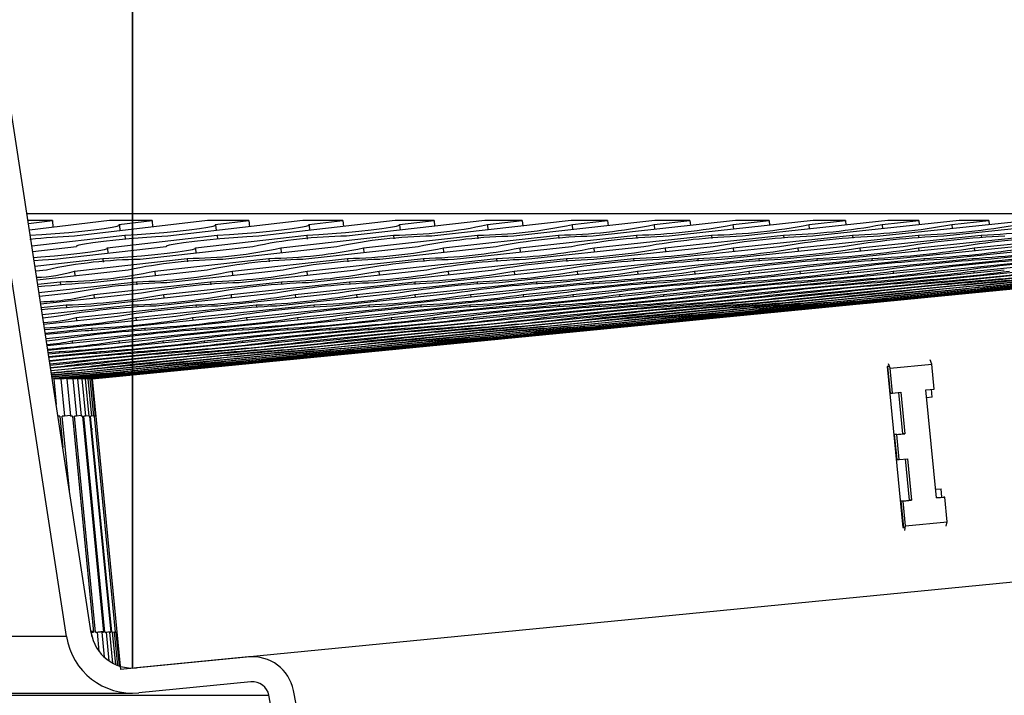
# Model space of a CAD drawing. Units: millimetres. Extents: x 0 to 420, y 0 to 297.
# Drawn here: x 210 to 222, y 243 to 251 of the extents above; entities that cross this region are included whole.
import ezdxf

# ---------------------------------------------------------------- set-up
doc = ezdxf.new("R2010")
doc.units = ezdxf.units.MM
doc.header["$PDSIZE"] = -1
doc.layers.add('GRUIXUDA', color=7, linetype='Continuous', lineweight=35)
doc.styles.add('SLDTEXTSTYLE1', font='TXT', dxfattribs={"width": 0.75})
doc.dimstyles.new('SLDDIMSTYLE3', dxfattribs={"dimtxt": 2.910417, "dimasz": 2.910417, "dimexe": 0, "dimexo": 0.0625, "dimgap": 0.727604, "dimtad": 1, "dimdec": 0, "dimlfac": 20, "dimrnd": 1e-09, "dimzin": 12, "dimdsep": 46, "dimtxsty": 'SLDTEXTSTYLE1', "dimsah": 1, "dimcen": 0.09, "dimadec": 0, "dimazin": 3, "dimtfac": 1, "dimtdec": 0, "dimtofl": 0, "dimtmove": 0, "dimatfit": 3, "dimfxl": 0, "dimfrac": 2, "dimtolj": 1, "dimtzin": 12, "dimarcsym": 0})

# ---------------------------------------------------------------- blocks, each defined once
blk = doc.blocks.new('_D_5')
at = {"layer": 'GRUIXUDA'}
for p, q in [((211.063, 250.392), (211.063, 257.697)), ((230.768, 257.697), (211.063, 257.697)), ((230.768, 250.393), (230.768, 257.697))]:
    blk.add_line(p, q, dxfattribs=at)
for points in [[(211.063, 257.697), (213.974, 257.249), (213.974, 258.145)], [(230.768, 257.697), (227.858, 258.145), (227.858, 257.249)]]:
    blk.add_solid(points, dxfattribs=at)
at = {"layer": 'GRUIXUDA', "insert": (217.09, 261.449), "char_height": 2.9104, "attachment_point": 1, "style": 'SLDTEXTSTYLE1'}
blk.add_mtext('202', dxfattribs=at)

msp = doc.modelspace()

# ---------------------------------------------------------------- linework, layer by layer
at = {"layer": 'GRUIXUDA', "color": 179, "linetype": 'Continuous', "lineweight": 25, "true_color": 0x212142}
for p, q in [((210.56891, 243.52231), (209.48481, 250.57987)), ((210.27239, 243.47676), (209.18788, 250.53701)), ((209.79768, 248.5431), (231.36817, 248.5431)), ((210.10282, 248.45868), (209.81065, 248.45868)), ((209.81593, 248.42428), (210.10282, 248.45868)), ((210.78846, 248.45868), (209.8281, 248.34507)), ((210.10282, 248.45868), (210.1092, 248.37833)), ((211.96402, 248.45868), (210.36682, 248.27218)), ((210.57893, 246.56523), (229.98679, 248.45868)), ((211.2975, 248.45868), (210.78846, 248.45868)), ((210.89937, 248.41158), (211.2975, 248.45868)), ((211.2975, 248.45868), (211.30371, 248.38158)), ((213.10573, 248.45868), (211.48846, 248.27218)), ((212.45858, 248.45868), (211.96402, 248.45868)), ((212.05523, 248.41158), (212.45858, 248.45868)), ((212.45858, 248.45868), (212.46461, 248.38474)), ((214.21315, 248.45868), (212.57643, 248.27218)), ((213.58562, 248.45868), (213.10573, 248.45868)), ((213.17719, 248.41158), (213.58562, 248.45868)), ((213.58562, 248.45868), (213.59146, 248.38784)), ((215.28588, 248.45868), (213.6303, 248.27218)), ((214.67818, 248.45868), (214.21315, 248.45868)), ((214.26485, 248.41158), (214.67818, 248.45868)), ((216.3235, 248.45868), (214.6497, 248.27218)), ((214.67818, 248.45868), (214.68385, 248.39086)), ((215.73588, 248.45868), (215.28588, 248.45868)), ((215.31778, 248.41158), (215.73588, 248.45868)), ((217.32562, 248.45868), (215.63422, 248.27218)), ((215.73588, 248.45868), (215.74136, 248.39382)), ((216.75829, 248.45868), (216.3235, 248.45868)), ((216.3356, 248.41158), (216.75829, 248.45868)), ((218.29187, 248.45868), (216.58352, 248.27218)), ((216.75829, 248.45868), (216.76359, 248.39671)), ((217.31792, 248.41158), (217.74506, 248.45868)), ((217.74506, 248.45868), (217.32562, 248.45868)), ((219.22189, 248.45868), (217.49722, 248.27218)), ((217.74506, 248.45868), (217.75016, 248.39954)), ((218.26437, 248.41158), (218.69579, 248.45868)), ((218.69579, 248.45868), (218.29187, 248.45868)), ((220.11532, 248.45868), (218.37498, 248.27218)), ((218.69579, 248.45868), (218.7007, 248.40232)), ((219.17459, 248.41158), (219.61013, 248.45868)), ((220.97183, 248.45868), (219.21648, 248.27218)), ((219.61013, 248.45868), (219.22189, 248.45868)), ((219.61013, 248.45868), (219.61485, 248.40505)), ((221.7911, 248.45868), (220.02139, 248.27218)), ((220.04825, 248.41158), (220.48775, 248.45868)), ((220.48775, 248.45868), (220.11532, 248.45868)), ((220.48775, 248.45868), (220.49228, 248.40773)), ((222.57282, 248.45868), (220.78942, 248.27218)), ((220.88501, 248.41158), (221.3283, 248.45868)), ((221.3283, 248.45868), (220.97183, 248.45868)), ((221.3283, 248.45868), (221.33263, 248.41037)), ((210.1372, 248.30426), (210.29978, 248.31761)), ((210.29978, 248.31761), (210.45693, 248.33253)), ((210.45693, 248.33253), (210.6005, 248.34828)), ((210.6005, 248.34828), (210.72309, 248.36402)), ((210.72309, 248.36402), (210.81835, 248.37895)), ((210.81835, 248.37895), (210.88134, 248.3923)), ((210.88134, 248.3923), (210.90883, 248.40336)), ((210.90883, 248.40336), (210.89937, 248.41158)), ((210.91553, 248.33625), (210.90993, 248.40583)), ((211.27703, 248.30426), (211.43968, 248.31761)), ((211.43968, 248.31761), (211.59759, 248.33253)), ((211.59759, 248.33253), (211.74262, 248.34828)), ((211.74262, 248.34828), (211.86725, 248.36402)), ((211.86725, 248.36402), (211.96504, 248.37895)), ((211.96504, 248.37895), (212.03094, 248.3923)), ((212.03094, 248.3923), (212.06153, 248.40336)), ((212.06153, 248.40336), (212.05523, 248.41158)), ((212.06904, 248.33913), (212.06354, 248.40658)), ((212.38327, 248.30426), (212.54592, 248.31761)), ((212.54592, 248.31761), (212.70455, 248.33253)), ((212.70455, 248.33253), (212.85097, 248.34828)), ((212.85097, 248.34828), (212.97759, 248.36402)), ((212.97759, 248.36402), (213.07788, 248.37895)), ((213.07788, 248.37895), (213.14665, 248.3923)), ((213.14665, 248.3923), (213.18033, 248.40336)), ((213.18033, 248.40336), (213.17719, 248.41158)), ((213.18892, 248.34197), (213.18353, 248.40731)), ((213.45549, 248.30426), (213.61808, 248.31761)), ((213.61808, 248.31761), (213.77736, 248.33253)), ((213.77736, 248.33253), (213.92512, 248.34828)), ((213.92512, 248.34828), (214.0537, 248.36402)), ((214.0537, 248.36402), (214.15644, 248.37895)), ((214.15644, 248.37895), (214.22806, 248.3923)), ((214.22806, 248.3923), (214.26482, 248.40336)), ((214.26482, 248.40336), (214.26485, 248.41158)), ((214.27475, 248.34477), (214.26947, 248.40801)), ((215.32613, 248.34755), (215.32096, 248.4087)), ((216.34265, 248.35029), (216.3376, 248.40936)), ((217.32393, 248.35301), (217.31901, 248.41)), ((218.26961, 248.3557), (218.26483, 248.41061)), ((219.17933, 248.35838), (219.17468, 248.4112)), ((220.04825, 248.41158), (220.05274, 248.36103)), ((220.88501, 248.41158), (220.8893, 248.36364)), ((209.82919, 248.28498), (209.97758, 248.2932)), ((209.8573, 248.15493), (210.97101, 248.28498)), ((209.97758, 248.2932), (210.1372, 248.30426)), ((210.59022, 248.19313), (210.48993, 248.1782)), ((210.71685, 248.20887), (210.59022, 248.19313)), ((210.86326, 248.22462), (210.71685, 248.20887)), ((210.75984, 248.13281), (212.07935, 248.28498)), ((211.0219, 248.23955), (210.86326, 248.22462)), ((210.97101, 248.28498), (211.11807, 248.2932)), ((210.97101, 248.28498), (210.97506, 248.23534)), ((211.18455, 248.25289), (211.0219, 248.23955)), ((211.11807, 248.2932), (211.27703, 248.30426)), ((211.3428, 248.26396), (211.18455, 248.25289)), ((211.48846, 248.27218), (211.3428, 248.26396)), ((211.67652, 248.19313), (211.57378, 248.1782)), ((211.8051, 248.20887), (211.67652, 248.19313)), ((211.95285, 248.22462), (211.8051, 248.20887)), ((211.81841, 248.13281), (213.15379, 248.28498)), ((212.11214, 248.23955), (211.95285, 248.22462)), ((212.07935, 248.28498), (212.22502, 248.2932)), ((212.07935, 248.28498), (212.08331, 248.23698)), ((212.27473, 248.25289), (212.11214, 248.23955)), ((212.22502, 248.2932), (212.38327, 248.30426)), ((212.4322, 248.26396), (212.27473, 248.25289)), ((212.57643, 248.27218), (212.4322, 248.26396)), ((212.84318, 248.13281), (214.19394, 248.28498)), ((213.15379, 248.28498), (213.29802, 248.2932)), ((213.15379, 248.28498), (213.15767, 248.23859)), ((213.29802, 248.2932), (213.45549, 248.30426)), ((213.83375, 248.13281), (215.19938, 248.28498)), ((214.19394, 248.28498), (214.19772, 248.24018)), ((214.78977, 248.13281), (216.16976, 248.28498)), ((215.19938, 248.28498), (215.20308, 248.24174)), ((215.71087, 248.13281), (217.10469, 248.28498)), ((216.16976, 248.28498), (216.17336, 248.24328)), ((216.59671, 248.13281), (218.00384, 248.28498)), ((217.10469, 248.28498), (217.1082, 248.2448)), ((217.44695, 248.13281), (218.86686, 248.28498)), ((218.00384, 248.28498), (218.00724, 248.2463)), ((218.26127, 248.13281), (219.69344, 248.28498)), ((218.86686, 248.28498), (218.87016, 248.2478)), ((219.03936, 248.13281), (220.48325, 248.28498)), ((219.69344, 248.28498), (219.69663, 248.24929)), ((219.78095, 248.13281), (221.23599, 248.28498)), ((220.48325, 248.28498), (220.48633, 248.25077)), ((220.48574, 248.13281), (221.9514, 248.28498)), ((221.15346, 248.13281), (222.62919, 248.28498)), ((221.23599, 248.28498), (221.23897, 248.25226)), ((210.39062, 248.14557), (209.868, 248.0853)), ((211.46537, 248.14557), (210.12998, 247.9934)), ((210.2872, 248.05376), (210.43362, 248.0695)), ((210.38429, 248.14984), (210.3847, 248.14489)), ((210.42117, 248.16485), (210.38748, 248.15379)), ((210.38748, 248.15379), (210.39062, 248.14557)), ((210.48993, 248.1782), (210.42117, 248.16485)), ((210.43362, 248.0695), (210.56024, 248.08525)), ((210.56024, 248.08525), (210.66053, 248.10018)), ((210.66053, 248.10018), (210.7293, 248.11352)), ((210.7293, 248.11352), (210.76298, 248.12459)), ((210.76298, 248.12459), (210.75984, 248.13281)), ((210.7713, 248.06648), (210.76618, 248.12853)), ((212.50646, 248.14557), (211.15569, 247.9934)), ((211.33093, 248.05376), (211.47868, 248.0695)), ((211.46075, 248.14914), (211.46109, 248.14508)), ((211.4654, 248.15379), (211.46537, 248.14557)), ((211.50216, 248.16485), (211.4654, 248.15379)), ((211.47868, 248.0695), (211.60726, 248.08525)), ((211.57378, 248.1782), (211.50216, 248.16485)), ((211.60726, 248.08525), (211.71001, 248.10018)), ((211.71001, 248.10018), (211.78162, 248.11352)), ((211.78162, 248.11352), (211.81839, 248.12459)), ((211.81839, 248.12459), (211.81841, 248.13281)), ((211.82805, 248.06914), (211.82303, 248.12924)), ((213.51348, 248.14557), (212.14785, 247.9934)), ((212.50328, 248.14845), (212.50355, 248.14524)), ((212.85126, 248.07178), (212.84635, 248.12992)), ((214.48606, 248.14557), (213.10607, 247.9934)), ((213.51147, 248.14779), (213.51168, 248.14537)), ((213.84055, 248.07439), (213.83575, 248.13058)), ((215.42384, 248.14557), (214.03002, 247.9934)), ((214.48497, 248.14715), (214.48512, 248.14547)), ((214.79555, 248.07698), (214.79086, 248.13122)), ((216.32647, 248.14557), (214.91934, 247.9934)), ((215.42338, 248.14654), (215.42347, 248.14553)), ((215.71589, 248.07954), (215.71133, 248.13184)), ((217.1936, 248.14557), (215.77368, 247.9934)), ((216.32638, 248.14595), (216.32641, 248.14556)), ((218.02491, 248.14557), (216.59274, 247.9934)), ((216.60123, 248.08209), (216.5968, 248.13243)), ((218.82008, 248.14557), (217.3762, 247.9934)), ((217.44695, 248.13281), (217.45123, 248.08461)), ((219.57882, 248.14557), (218.12377, 247.9934)), ((218.26127, 248.13281), (218.26536, 248.08711)), ((220.30084, 248.14557), (218.83517, 247.9934)), ((219.03936, 248.13281), (219.04327, 248.08956)), ((220.98587, 248.14557), (219.51013, 247.9934)), ((219.78095, 248.13281), (219.78467, 248.09198)), ((221.63364, 248.14557), (220.1484, 247.9934)), ((220.48574, 248.13281), (220.48926, 248.09436)), ((222.24393, 248.14557), (220.74973, 247.9934)), ((221.15346, 248.13281), (221.1568, 248.09671)), ((222.8165, 248.14557), (221.31391, 247.9934)), ((209.87817, 248.01911), (209.96592, 248.02549)), ((209.98576, 247.98518), (209.88444, 247.97828)), ((209.89438, 247.91356), (210.70736, 248.0062)), ((209.96592, 248.02549), (210.12857, 248.03883)), ((210.12998, 247.9934), (209.98576, 247.98518)), ((210.12857, 248.03883), (210.2872, 248.05376)), ((210.36856, 247.85403), (211.71932, 248.0062)), ((210.70736, 248.0062), (210.85158, 248.01442)), ((210.70736, 248.0062), (210.71103, 247.96227)), ((210.85158, 248.01442), (211.00905, 248.02549)), ((211.00905, 248.02549), (211.17164, 248.03883)), ((211.17164, 248.03883), (211.33093, 248.05376)), ((211.3319, 247.85403), (212.69753, 248.0062)), ((211.71932, 248.0062), (211.72291, 247.96374)), ((212.26162, 247.85403), (213.64161, 248.0062)), ((212.69753, 248.0062), (212.70104, 247.96518)), ((213.15738, 247.85403), (214.5512, 248.0062)), ((213.64161, 248.0062), (213.64502, 247.96662)), ((214.01882, 247.85403), (215.42596, 248.0062)), ((214.5512, 248.0062), (214.55453, 247.96804)), ((214.84565, 247.85403), (216.26556, 248.0062)), ((215.42596, 248.0062), (215.42919, 247.96945)), ((215.63752, 247.85403), (217.06969, 248.0062)), ((216.26556, 248.0062), (216.2687, 247.97085)), ((216.39417, 247.85403), (217.83805, 248.0062)), ((217.06969, 248.0062), (217.07274, 247.97224)), ((217.1153, 247.85403), (218.57034, 248.0062)), ((217.80062, 247.85403), (219.26629, 248.0062)), ((217.83805, 248.0062), (217.84099, 247.97363)), ((218.44991, 247.85403), (219.92564, 248.0062)), ((218.57034, 248.0062), (218.57318, 247.97503)), ((219.0629, 247.85403), (220.54814, 248.0062)), ((219.26629, 248.0062), (219.26902, 247.97642)), ((219.63936, 247.85403), (221.13356, 248.0062)), ((219.92564, 248.0062), (219.92826, 247.97782)), ((220.17908, 247.85403), (221.68167, 248.0062)), ((220.54814, 248.0062), (220.55065, 247.97923)), ((220.68185, 247.85403), (222.19228, 248.0062)), ((221.13356, 248.0062), (221.13595, 247.98065)), ((221.14749, 247.85403), (222.66517, 248.0062)), ((210.03184, 247.8668), (209.90378, 247.85237)), ((211.01163, 247.8668), (209.92024, 247.74519)), ((210.02867, 247.86968), (210.02894, 247.86647)), ((210.3764, 247.79601), (210.37174, 247.85115)), ((211.95792, 247.8668), (210.57792, 247.71463)), ((211.00963, 247.86902), (211.00983, 247.8666)), ((211.33846, 247.79849), (211.3339, 247.85181)), ((212.87035, 247.8668), (211.47652, 247.71463)), ((211.95682, 247.86838), (211.95697, 247.86669)), ((212.26716, 247.80094), (212.26272, 247.85245)), ((213.74859, 247.8668), (212.34145, 247.71463)), ((212.86989, 247.86777), (212.86998, 247.86675)), ((213.16217, 247.80338), (213.15783, 247.85306)), ((214.5923, 247.8668), (213.17238, 247.71463)), ((213.74849, 247.86718), (213.74853, 247.86679)), ((215.40116, 247.8668), (213.96899, 247.71463)), ((214.02313, 247.8058), (214.01892, 247.85365)), ((216.17488, 247.8668), (214.731, 247.71463)), ((214.84565, 247.85403), (214.84972, 247.8082)), ((216.91317, 247.8668), (215.45812, 247.71463)), ((215.63752, 247.85403), (215.64142, 247.81057)), ((217.61573, 247.8668), (216.15006, 247.71463)), ((216.39417, 247.85403), (216.39789, 247.81291)), ((218.28231, 247.8668), (216.80657, 247.71463)), ((217.1153, 247.85403), (217.11883, 247.81521)), ((218.91266, 247.8668), (217.42741, 247.71463)), ((217.80062, 247.85403), (217.80398, 247.81747)), ((219.50655, 247.8668), (218.01234, 247.71463)), ((218.44991, 247.85403), (218.45308, 247.81971)), ((220.06374, 247.8668), (218.56114, 247.71463)), ((219.0629, 247.85403), (219.06588, 247.82192)), ((220.58402, 247.8668), (219.0736, 247.71463)), ((221.06722, 247.8668), (219.54953, 247.71463)), ((219.63936, 247.85403), (219.64215, 247.8241)), ((221.51313, 247.8668), (219.98875, 247.71463)), ((220.17908, 247.85403), (220.18168, 247.82626)), ((221.92159, 247.8668), (220.3911, 247.71463)), ((220.68185, 247.85403), (220.68427, 247.8284)), ((222.29246, 247.8668), (220.75643, 247.71463)), ((222.62559, 247.8668), (221.0846, 247.71463)), ((221.14749, 247.85403), (221.14972, 247.83052)), ((222.92085, 247.8668), (221.37547, 247.71463)), ((209.92756, 247.69755), (210.19569, 247.72743)), ((209.9428, 247.59834), (211.11346, 247.72743)), ((210.19569, 247.72743), (210.199, 247.68859)), ((210.60388, 247.57526), (211.9977, 247.72743)), ((211.11346, 247.72743), (211.1167, 247.68992)), ((211.44094, 247.57526), (212.84807, 247.72743)), ((211.9977, 247.72743), (212.00086, 247.69124)), ((212.24435, 247.57526), (213.66427, 247.72743)), ((212.84807, 247.72743), (212.85114, 247.69255)), ((213.01379, 247.57526), (214.44595, 247.72743)), ((213.66427, 247.72743), (213.66725, 247.69386)), ((213.74898, 247.57526), (215.19286, 247.72743)), ((214.44595, 247.72743), (214.44884, 247.69517)), ((214.44965, 247.57526), (215.90468, 247.72743)), ((215.11552, 247.57526), (216.58119, 247.72743)), ((215.19286, 247.72743), (215.19565, 247.69647)), ((215.74635, 247.57526), (217.22208, 247.72743)), ((215.90468, 247.72743), (215.90738, 247.69777)), ((216.34191, 247.57526), (217.82715, 247.72743)), ((216.58119, 247.72743), (216.58378, 247.69908)), ((216.90197, 247.57526), (218.39616, 247.72743)), ((217.22208, 247.72743), (217.22458, 247.7004)), ((217.42631, 247.57526), (218.92891, 247.72743)), ((217.82715, 247.72743), (217.82955, 247.70172)), ((217.91474, 247.57526), (219.42516, 247.72743)), ((218.36708, 247.57526), (219.88476, 247.72743)), ((218.39616, 247.72743), (218.39844, 247.70306)), ((218.78315, 247.57526), (220.30753, 247.72743)), ((218.92891, 247.72743), (218.93106, 247.70441)), ((219.16281, 247.57526), (220.6933, 247.72743)), ((219.42516, 247.72743), (219.42721, 247.70578)), ((219.5059, 247.57526), (221.04194, 247.72743)), ((219.81231, 247.57526), (221.3533, 247.72743)), ((219.88476, 247.72743), (219.88669, 247.70717)), ((220.0819, 247.57526), (221.62728, 247.72743)), ((220.30753, 247.72743), (220.30932, 247.70858)), ((220.31459, 247.57526), (221.86377, 247.72743)), ((220.51028, 247.57526), (222.06268, 247.72743)), ((220.6689, 247.57526), (222.22394, 247.72743)), ((220.6933, 247.72743), (220.69497, 247.71003)), ((220.79039, 247.57526), (222.34749, 247.72743)), ((220.87471, 247.57526), (222.43327, 247.72743)), ((220.92183, 247.57526), (222.48126, 247.72743)), ((221.04194, 247.72743), (221.04346, 247.71151)), ((221.3533, 247.72743), (221.35469, 247.71303)), ((210.31685, 247.58802), (209.95053, 247.54803)), ((211.1707, 247.58802), (209.96442, 247.45757)), ((210.31639, 247.58899), (210.31648, 247.58798)), ((211.991, 247.58802), (210.57108, 247.43585)), ((210.60844, 247.52722), (210.60434, 247.57429)), ((211.17061, 247.5884), (211.17065, 247.58802)), ((212.77742, 247.58802), (211.34526, 247.43585)), ((211.44503, 247.52951), (211.44104, 247.57488)), ((213.52969, 247.58802), (212.08581, 247.43585)), ((212.24435, 247.57526), (212.2482, 247.53179)), ((214.24751, 247.58802), (212.79246, 247.43585)), ((213.01379, 247.57526), (213.01748, 247.53404)), ((214.93062, 247.58802), (213.46495, 247.43585)), ((213.74898, 247.57526), (213.7525, 247.53625)), ((215.57875, 247.58802), (214.10302, 247.43585)), ((214.44965, 247.57526), (214.453, 247.53843)), ((216.19167, 247.58802), (214.70643, 247.43585)), ((215.11552, 247.57526), (215.1187, 247.54058)), ((216.76915, 247.58802), (215.27495, 247.43585)), ((215.74635, 247.57526), (215.74935, 247.5427)), ((217.31097, 247.58802), (215.80837, 247.43585)), ((217.81691, 247.58802), (216.30649, 247.43585)), ((216.34191, 247.57526), (216.34474, 247.5448)), ((218.2868, 247.58802), (216.76912, 247.43585)), ((216.90197, 247.57526), (216.90462, 247.54687)), ((218.72046, 247.58802), (217.19608, 247.43585)), ((217.42631, 247.57526), (217.42878, 247.54892)), ((219.11773, 247.58802), (217.58723, 247.43585)), ((217.91474, 247.57526), (217.91703, 247.55095)), ((219.47844, 247.58802), (217.94241, 247.43585)), ((219.80248, 247.58802), (218.26148, 247.43585)), ((218.36708, 247.57526), (218.36919, 247.55296)), ((220.08971, 247.58802), (218.54433, 247.43585)), ((218.78315, 247.57526), (218.78509, 247.55495)), ((220.34003, 247.58802), (218.79084, 247.43585)), ((220.55334, 247.58802), (219.00094, 247.43585)), ((219.16281, 247.57526), (219.16456, 247.55693)), ((220.72957, 247.58802), (219.17454, 247.43585)), ((220.86865, 247.58802), (219.31156, 247.43585)), ((220.97053, 247.58802), (219.41197, 247.43585)), ((221.03515, 247.58802), (219.47572, 247.43585)), ((219.5059, 247.57526), (219.50748, 247.55889)), ((219.81231, 247.57526), (219.81369, 247.56084)), ((220.0819, 247.57526), (220.08311, 247.56278)), ((220.31459, 247.57526), (220.31561, 247.56472)), ((220.51028, 247.57526), (220.51112, 247.56664)), ((220.6689, 247.57526), (220.66955, 247.56856)), ((220.79039, 247.57526), (220.79086, 247.57048)), ((220.87471, 247.57526), (220.87499, 247.57239)), ((220.92183, 247.57526), (220.92192, 247.5743)), ((209.97077, 247.41627), (210.27019, 247.44865)), ((209.98356, 247.33298), (211.06296, 247.44865)), ((210.27019, 247.44865), (210.2731, 247.41563)), ((210.39004, 247.29649), (211.82221, 247.44865)), ((211.06296, 247.44865), (211.06578, 247.41685)), ((211.10378, 247.29649), (212.54766, 247.44865)), ((211.78399, 247.29649), (213.23903, 247.44865)), ((211.82221, 247.44865), (211.82495, 247.41806)), ((212.43041, 247.29649), (213.89607, 247.44865)), ((212.54766, 247.44865), (212.55031, 247.41928)), ((213.0428, 247.29649), (214.51853, 247.44865)), ((213.23903, 247.44865), (213.2416, 247.4205)), ((213.62093, 247.29649), (215.10617, 247.44865)), ((213.89607, 247.44865), (213.89854, 247.42173)), ((214.16457, 247.29649), (215.65877, 247.44865)), ((214.51853, 247.44865), (214.5209, 247.42296)), ((214.67354, 247.29649), (216.17614, 247.44865)), ((215.10617, 247.44865), (215.10844, 247.4242)), ((215.14763, 247.29649), (216.65805, 247.44865)), ((215.58667, 247.29649), (217.10435, 247.44865)), ((215.65877, 247.44865), (215.66094, 247.42546)), ((215.99049, 247.29649), (217.51486, 247.44865)), ((216.17614, 247.44865), (216.17819, 247.42673)), ((216.35894, 247.29649), (217.88943, 247.44865)), ((216.65805, 247.44865), (216.66, 247.42802)), ((216.69188, 247.29649), (218.22791, 247.44865)), ((216.98919, 247.29649), (218.53019, 247.44865)), ((217.10435, 247.44865), (217.10619, 247.42933)), ((217.25075, 247.29649), (218.79614, 247.44865)), ((217.47648, 247.29649), (219.02566, 247.44865)), ((217.51486, 247.44865), (217.51658, 247.43067)), ((217.66627, 247.29649), (219.21867, 247.44865)), ((217.82006, 247.29649), (219.3751, 247.44865)), ((217.88943, 247.44865), (217.89102, 247.43203)), ((217.93779, 247.29649), (219.49489, 247.44865)), ((218.01943, 247.29649), (219.57798, 247.44865)), ((218.06493, 247.29649), (219.62437, 247.44865)), ((218.22791, 247.44865), (218.22938, 247.43343)), ((218.53019, 247.44865), (218.53151, 247.43487)), ((218.79614, 247.44865), (218.79731, 247.43649)), ((219.02566, 247.44865), (219.02666, 247.43837)), ((219.21867, 247.44865), (219.21948, 247.44025)), ((219.3751, 247.44865), (219.37573, 247.44212)), ((219.49489, 247.44865), (219.49534, 247.44399)), ((219.57798, 247.44865), (219.57826, 247.44586)), ((219.62437, 247.44865), (219.62446, 247.44772)), ((210.15368, 247.30925), (209.98988, 247.29184)), ((210.8845, 247.30925), (210.0015, 247.21619)), ((211.58186, 247.30925), (210.12681, 247.15708)), ((210.39004, 247.29649), (210.39354, 247.2575)), ((212.24551, 247.30925), (210.77984, 247.15708)), ((211.10378, 247.29649), (211.10711, 247.2596)), ((212.8752, 247.30925), (211.39947, 247.15708)), ((211.78399, 247.29649), (211.78716, 247.26166)), ((213.47069, 247.30925), (211.98544, 247.15708)), ((212.43041, 247.29649), (212.43342, 247.26369)), ((214.03176, 247.30925), (212.53756, 247.15708)), ((213.0428, 247.29649), (213.04564, 247.2657)), ((214.5582, 247.30925), (213.0556, 247.15708)), ((215.0498, 247.30925), (213.53938, 247.15708)), ((213.62093, 247.29649), (213.6236, 247.26768)), ((215.50639, 247.30925), (213.98871, 247.15708)), ((214.16457, 247.29649), (214.16708, 247.26964)), ((215.92779, 247.30925), (214.40342, 247.15708)), ((214.67354, 247.29649), (214.67588, 247.27158)), ((216.31385, 247.30925), (214.78336, 247.15708)), ((216.66442, 247.30925), (215.12839, 247.15708)), ((215.14763, 247.29649), (215.1498, 247.27349)), ((216.97936, 247.30925), (215.43836, 247.15708)), ((215.58667, 247.29649), (215.58867, 247.2754)), ((217.25856, 247.30925), (215.71318, 247.15708)), ((217.50192, 247.30925), (215.95273, 247.15708)), ((215.99049, 247.29649), (215.99232, 247.27728)), ((217.70933, 247.30925), (216.15693, 247.15708)), ((217.88073, 247.30925), (216.3257, 247.15708)), ((216.35894, 247.29649), (216.3606, 247.27915)), ((218.01605, 247.30925), (216.45896, 247.15708)), ((218.11524, 247.30925), (216.55668, 247.15708)), ((218.17826, 247.30925), (216.61883, 247.15708)), ((216.69188, 247.29649), (216.69337, 247.28101)), ((216.98919, 247.29649), (216.99051, 247.28285)), ((217.25075, 247.29649), (217.2519, 247.28469)), ((217.47648, 247.29649), (217.47744, 247.28652)), ((217.66627, 247.29649), (217.66706, 247.28834)), ((217.82006, 247.29649), (217.82068, 247.29015)), ((217.93779, 247.29649), (217.93823, 247.29197)), ((218.01943, 247.29649), (218.0197, 247.29377)), ((218.06493, 247.29649), (218.06502, 247.29558)), ((210.12681, 247.15708), (210.0117, 247.14981)), ((210.01755, 247.11175), (210.57338, 247.16988)), ((210.02749, 247.04701), (211.21096, 247.16988)), ((210.33924, 247.01771), (211.81498, 247.16988)), ((210.57338, 247.16988), (210.57581, 247.1432)), ((210.89994, 247.01771), (212.38519, 247.16988)), ((211.21096, 247.16988), (211.2133, 247.14435)), ((211.42718, 247.01771), (212.92138, 247.16988)), ((211.81498, 247.16988), (211.81722, 247.1455)), ((211.92077, 247.01771), (213.42337, 247.16988)), ((212.38052, 247.01771), (213.89094, 247.16988)), ((212.38519, 247.16988), (212.38734, 247.14667)), ((212.80626, 247.01771), (214.32394, 247.16988)), ((212.92138, 247.16988), (212.92344, 247.14784)), ((213.19782, 247.01771), (214.72219, 247.16988)), ((213.42337, 247.16988), (213.42532, 247.14904)), ((213.55507, 247.01771), (215.08556, 247.16988)), ((213.87786, 247.01771), (215.41389, 247.16988)), ((213.89094, 247.16988), (213.8928, 247.15025)), ((214.16608, 247.01771), (215.70707, 247.16988)), ((214.32394, 247.16988), (214.32569, 247.15148)), ((214.41961, 247.01771), (215.96499, 247.16988)), ((214.63837, 247.01771), (216.18754, 247.16988)), ((214.72219, 247.16988), (214.72383, 247.15274)), ((214.82226, 247.01771), (216.37466, 247.16988)), ((214.97122, 247.01771), (216.52626, 247.16988)), ((215.0852, 247.01771), (216.64229, 247.16988)), ((215.08556, 247.16988), (215.08708, 247.15403)), ((215.16414, 247.01771), (216.7227, 247.16988)), ((215.20803, 247.01771), (216.76747, 247.16988)), ((215.41389, 247.16988), (215.41529, 247.15535)), ((215.70707, 247.16988), (215.70834, 247.15671)), ((215.96499, 247.16988), (215.9661, 247.15839)), ((216.18754, 247.16988), (216.18849, 247.16017)), ((216.37466, 247.16988), (216.37543, 247.16195)), ((216.52626, 247.16988), (216.52686, 247.16371)), ((216.64229, 247.16988), (216.64272, 247.16548)), ((216.7227, 247.16988), (216.72296, 247.16724)), ((216.76747, 247.16988), (216.76755, 247.169)), ((210.17164, 247.03047), (210.03224, 247.0161)), ((210.74971, 247.03047), (210.04118, 246.95788)), ((211.29437, 247.03047), (210.0495, 246.9037)), ((211.80543, 247.03047), (210.30283, 246.87831)), ((210.33924, 247.01771), (210.34192, 246.98869)), ((212.2827, 247.03047), (210.77227, 246.87831)), ((210.89994, 247.01771), (210.90246, 246.99056)), ((212.72598, 247.03047), (211.2083, 246.87831)), ((211.42718, 247.01771), (211.42954, 246.99241)), ((213.13513, 247.03047), (211.61075, 246.87831)), ((211.92077, 247.01771), (211.92298, 246.99423)), ((213.50998, 247.03047), (211.97949, 246.87831)), ((213.85039, 247.03047), (212.31436, 246.87831)), ((212.38052, 247.01771), (212.38257, 246.99604)), ((214.15624, 247.03047), (212.61525, 246.87831)), ((212.80626, 247.01771), (212.80815, 246.99783)), ((214.42741, 247.03047), (212.88204, 246.87831)), ((214.6638, 247.03047), (213.11462, 246.87831)), ((213.19782, 247.01771), (213.19955, 246.99961)), ((214.86532, 247.03047), (213.31292, 246.87831)), ((215.03189, 247.03047), (213.47685, 246.87831)), ((213.55507, 247.01771), (213.55663, 247.00137)), ((215.16345, 247.03047), (213.60637, 246.87831)), ((215.25995, 247.03047), (213.7014, 246.87831)), ((215.32136, 247.03047), (213.76193, 246.87831)), ((213.87786, 247.01771), (213.87926, 247.00312)), ((214.16608, 247.01771), (214.16732, 247.00486)), ((214.41961, 247.01771), (214.42068, 247.00659)), ((214.63837, 247.01771), (214.63927, 247.00832)), ((214.82226, 247.01771), (214.823, 247.01003)), ((214.97122, 247.01771), (214.9718, 247.01174)), ((215.0852, 247.01771), (215.08561, 247.01345)), ((215.16414, 247.01771), (215.16439, 247.01516)), ((215.20803, 247.01771), (215.20811, 247.01686)), ((210.05348, 246.87781), (210.18399, 246.89111)), ((210.06092, 246.82936), (210.6706, 246.89111)), ((210.06778, 246.78471), (211.12383, 246.89111)), ((210.07407, 246.74377), (211.54353, 246.89111)), ((210.18399, 246.89111), (210.18595, 246.87021)), ((210.40515, 246.73894), (211.92953, 246.89111)), ((210.6706, 246.89111), (210.67246, 246.87133)), ((210.7512, 246.73894), (212.28169, 246.89111)), ((211.06383, 246.73894), (212.59987, 246.89111)), ((211.12383, 246.89111), (211.1256, 246.87246)), ((211.34296, 246.73894), (212.88396, 246.89111)), ((211.54353, 246.89111), (211.54519, 246.87362)), ((211.58846, 246.73894), (213.13384, 246.89111)), ((211.80025, 246.73894), (213.34943, 246.89111)), ((211.92953, 246.89111), (211.93108, 246.8748)), ((211.97825, 246.73894), (213.53065, 246.89111)), ((212.12238, 246.73894), (213.67741, 246.89111)), ((212.2326, 246.73894), (213.78969, 246.89111)), ((212.28169, 246.89111), (212.28313, 246.87601)), ((212.30886, 246.73894), (213.86742, 246.89111)), ((212.35114, 246.73894), (213.91057, 246.89111)), ((212.59987, 246.89111), (212.6012, 246.87726)), ((212.88396, 246.89111), (212.88516, 246.87861)), ((213.13384, 246.89111), (213.13489, 246.8803)), ((213.34943, 246.89111), (213.35032, 246.88197)), ((213.53065, 246.89111), (213.53137, 246.88364)), ((213.67741, 246.89111), (213.67798, 246.8853)), ((213.78969, 246.89111), (213.79009, 246.88696)), ((213.86742, 246.89111), (213.86765, 246.88862)), ((213.91057, 246.89111), (213.91065, 246.89028)), ((210.18426, 246.87009), (210.05621, 246.86005)), ((210.30283, 246.87831), (210.18426, 246.87009)), ((220.64316, 246.74001), (220.62283, 246.79219)), ((210.34246, 246.7517), (210.07692, 246.72519)), ((210.70611, 246.7517), (210.08238, 246.68968)), ((211.03637, 246.7517), (210.0873, 246.65768)), ((211.33313, 246.7517), (210.09168, 246.62911)), ((211.59627, 246.7517), (210.09555, 246.60393)), ((211.82569, 246.7517), (210.09891, 246.58209)), ((212.0213, 246.7517), (210.119, 246.56523)), ((212.18305, 246.7517), (210.27751, 246.56523)), ((212.31085, 246.7517), (210.4028, 246.56523)), ((210.40515, 246.73894), (210.40678, 246.72194)), ((212.40467, 246.7517), (210.49482, 246.56523)), ((212.46447, 246.7517), (210.55354, 246.56523)), ((210.7512, 246.73894), (210.75266, 246.72359)), ((211.06383, 246.73894), (211.06515, 246.72524)), ((211.34296, 246.73894), (211.34412, 246.72687)), ((211.58846, 246.73894), (211.58948, 246.7285)), ((211.80025, 246.73894), (211.80111, 246.73011)), ((211.97825, 246.73894), (211.97894, 246.73173)), ((212.12238, 246.73894), (212.12292, 246.73333)), ((212.2326, 246.73894), (212.23298, 246.73494)), ((212.30886, 246.73894), (212.30909, 246.73654)), ((212.35114, 246.73894), (212.35122, 246.73814)), ((220.12808, 246.713), (220.10979, 246.71122)), ((220.10979, 246.71122), (220.29814, 244.78069)), ((220.11456, 246.71168), (220.14566, 246.39288)), ((220.14562, 246.69146), (220.12503, 246.74428)), ((220.14562, 246.69146), (220.64316, 246.74001)), ((220.17474, 246.39288), (220.14562, 246.69146)), ((220.67229, 246.44143), (220.64316, 246.74001)), ((210.09736, 246.59211), (210.30269, 246.61233)), ((210.10046, 246.57198), (210.51132, 246.61233)), ((210.20613, 246.56523), (210.119, 246.56523)), ((210.119, 246.56523), (210.14908, 246.25543)), ((210.20613, 246.56523), (210.68664, 246.61233)), ((210.20613, 246.56523), (210.24962, 246.11736)), ((210.34725, 246.56523), (210.27751, 246.56523)), ((210.27751, 246.56523), (210.32108, 246.11736)), ((210.30269, 246.61233), (210.30368, 246.6022)), ((210.34725, 246.56523), (210.82857, 246.61233)), ((210.34725, 246.56523), (210.39081, 246.11736)), ((210.45513, 246.56523), (210.4028, 246.56523)), ((210.4028, 246.56523), (210.44642, 246.11736)), ((210.45513, 246.56523), (210.93708, 246.61233)), ((210.45513, 246.56523), (210.49875, 246.11736)), ((210.52972, 246.56523), (210.49482, 246.56523)), ((210.49482, 246.56523), (210.53848, 246.11736)), ((210.51132, 246.61233), (210.51215, 246.60377)), ((210.52972, 246.56523), (211.01213, 246.61233)), ((210.52972, 246.56523), (210.57338, 246.11736)), ((210.57099, 246.56523), (210.55354, 246.56523)), ((210.55354, 246.56523), (210.59722, 246.11736)), ((210.57099, 246.56523), (211.05368, 246.61233)), ((210.57099, 246.56523), (210.61468, 246.11736)), ((210.57893, 246.56523), (210.91878, 243.08177)), ((210.68664, 246.61233), (210.68732, 246.60533)), ((210.82857, 246.61233), (210.8291, 246.60689)), ((210.93708, 246.61233), (210.93747, 246.60845)), ((211.01213, 246.61233), (211.01236, 246.61)), ((211.05368, 246.61233), (211.05375, 246.61156)), ((220.57278, 246.43172), (220.67229, 246.44143)), ((220.69898, 245.13786), (220.57278, 246.43172)), ((220.6482, 246.3419), (220.63881, 246.43816)), ((220.14566, 246.39288), (220.17474, 246.39288)), ((220.17474, 246.39288), (220.27425, 246.40259)), ((220.24544, 246.39978), (220.29371, 245.90495)), ((220.27425, 246.40259), (220.3228, 245.90495)), ((220.6482, 246.3419), (220.58217, 246.33546)), ((210.19153, 246.11736), (210.17029, 246.11736)), ((210.19153, 246.11736), (210.22803, 245.74144)), ((210.30699, 245.22745), (210.22058, 246.11736)), ((210.24962, 246.11736), (210.22058, 246.11736)), ((210.3204, 246.1243), (210.24962, 246.11736)), ((210.34432, 246.11736), (210.32108, 246.11736)), ((210.34432, 246.11736), (210.59602, 243.52965)), ((210.61927, 243.52965), (210.36757, 246.11736)), ((210.39081, 246.11736), (210.36757, 246.11736)), ((210.44589, 246.12275), (210.39081, 246.11736)), ((210.46387, 246.11736), (210.44642, 246.11736)), ((210.46387, 246.11736), (210.7159, 243.52965)), ((210.73334, 243.52965), (210.48131, 246.11736)), ((210.49875, 246.11736), (210.48131, 246.11736)), ((210.53811, 246.1212), (210.49875, 246.11736)), ((210.55011, 246.11736), (210.53848, 246.11736)), ((210.55011, 246.11736), (210.80238, 243.52965)), ((210.81402, 243.52965), (210.56175, 246.11736)), ((210.57338, 246.11736), (210.56175, 246.11736)), ((210.597, 246.11966), (210.57338, 246.11736)), ((210.60304, 246.11736), (210.59722, 246.11736)), ((210.60304, 246.11736), (210.85546, 243.52965)), ((210.86127, 243.52965), (210.60886, 246.11736)), ((210.61468, 246.11736), (210.60886, 246.11736)), ((210.62255, 246.11813), (210.61468, 246.11736)), ((220.1942, 245.89524), (220.29371, 245.90495)), ((220.22329, 245.89524), (220.1942, 245.89524)), ((220.1942, 245.89524), (220.22332, 245.59666)), ((220.22329, 245.89524), (220.3228, 245.90495)), ((220.25241, 245.59666), (220.22329, 245.89524)), ((220.3228, 245.90495), (220.29371, 245.90495)), ((220.22332, 245.59666), (220.25241, 245.59666)), ((220.25241, 245.59666), (220.35192, 245.60637)), ((220.32311, 245.60356), (220.37137, 245.10873)), ((220.35192, 245.60637), (220.40046, 245.10873)), ((220.68896, 245.24066), (220.75501, 245.2471)), ((220.76489, 245.14578), (220.75501, 245.2471)), ((220.69871, 245.14068), (220.76476, 245.14712)), ((220.69898, 245.13786), (220.79849, 245.14757)), ((220.79849, 245.14757), (220.78331, 245.14757)), ((220.82762, 244.84899), (220.79849, 245.14757)), ((220.27186, 245.09902), (220.37137, 245.10873)), ((220.27186, 245.09902), (220.30287, 244.78115)), ((220.30095, 245.09902), (220.27186, 245.09902)), ((220.30095, 245.09902), (220.40046, 245.10873)), ((220.33007, 244.80044), (220.30095, 245.09902)), ((220.40046, 245.10873), (220.37137, 245.10873)), ((230.32664, 244.97522), (210.91878, 243.08177)), ((220.29814, 244.78069), (220.31647, 244.78248)), ((220.31984, 244.74788), (220.33007, 244.80044)), ((220.33007, 244.80044), (220.82762, 244.84899)), ((220.81751, 244.79707), (220.82762, 244.84899)), ((210.56636, 243.53891), (210.59485, 243.5417)), ((210.56679, 243.5361), (210.59512, 243.53888)), ((210.5958, 243.5319), (210.57277, 243.52965)), ((210.57781, 243.47791), (210.57277, 243.52965)), ((210.57277, 243.52965), (210.59602, 243.52965)), ((210.61927, 243.52965), (210.71499, 243.53901)), ((210.61927, 243.52965), (210.64252, 243.52965)), ((210.64252, 243.52965), (210.71521, 243.53676)), ((210.66531, 243.29532), (210.64252, 243.52965)), ((210.71573, 243.53133), (210.69845, 243.52965)), ((210.72791, 243.22723), (210.69845, 243.52965)), ((210.69845, 243.52965), (210.7159, 243.52965)), ((210.73334, 243.52965), (210.80173, 243.53633)), ((210.73334, 243.52965), (210.75078, 243.52965)), ((210.75078, 243.52965), (210.8019, 243.53464)), ((210.78454, 243.18302), (210.75078, 243.52965)), ((210.80228, 243.53077), (210.79076, 243.52965)), ((210.82704, 243.15747), (210.79076, 243.52965)), ((210.79076, 243.52965), (210.80238, 243.52965)), ((210.81402, 243.52965), (210.85506, 243.53365)), ((210.81402, 243.52965), (210.82565, 243.52965)), ((210.82565, 243.52965), (210.85518, 243.53253)), ((210.86366, 243.13973), (210.82565, 243.52965)), ((210.8554, 243.53021), (210.84964, 243.52965)), ((210.88866, 243.12965), (210.84964, 243.52965)), ((210.84964, 243.52965), (210.85546, 243.52965)), ((210.86127, 243.52965), (210.87496, 243.53098)), ((210.86127, 243.52965), (210.86709, 243.52965)), ((210.86709, 243.52965), (210.87501, 243.53042)), ((210.90673, 243.12331), (210.86709, 243.52965)), ((212.45378, 243.23153), (211.11167, 243.10059)), ((212.50234, 243.23389), (212.478, 243.23389)), ((212.48291, 242.93295), (211.1408, 242.80201)), ((202.96725, 242.77205), (212.69866, 242.77205)), ((202.97069, 242.79823), (211.06311, 242.79823)), ((213.18392, 240.27562), (212.69866, 242.77205)), ((213.47841, 240.33287), (212.99315, 242.82929))]:
    msp.add_line(p, q, dxfattribs=at)
at = {"layer": 'GRUIXUDA'}
msp.add_line((211.06311, 243.09585), (211.06311, 250.39153), dxfattribs=at)
at = {"layer": 'GRUIXUDA', "color": 251, "linetype": 'Continuous', "lineweight": 25, "true_color": 0x6a6a6a}
msp.add_line((210.27239, 243.47676), (203.0588, 243.47676), dxfattribs=at)
at = {"layer": 'GRUIXUDA', "color": 179, "linetype": 'Continuous', "lineweight": 18, "true_color": 0x212142}
msp.add_circle((226.31577, 244.64043), 34.09806, dxfattribs=at)
at = {"layer": 'GRUIXUDA', "color": 179, "linetype": 'Continuous', "lineweight": 25, "true_color": 0x212142}
for centre, radius, start, end in [((214.14867, 253.73807), 5.45328, 270.475548, 282.379505), ((215.11825, 254.17486), 5.89044, 270.789192, 281.927017), ((216.04977, 254.64259), 6.35875, 271.081224, 281.503825), ((216.9425, 255.14504), 6.86198, 271.354389, 281.106677), ((217.79571, 255.68595), 7.4039, 271.610852, 280.733254), ((218.60859, 256.27013), 7.98933, 271.852515, 280.381268), ((219.3803, 256.90276), 8.62347, 272.080991, 280.048992), ((220.10986, 257.5906), 9.31312, 272.297771, 279.734595), ((220.7961, 258.34245), 10.06709, 272.504419, 279.436259), ((210.99282, 235.8861), 12.40188, 92.893278, 95.364656), ((213.67556, 242.81908), 5.45328, 90.475548, 102.379505), ((214.73082, 242.38237), 5.89036, 90.789115, 101.927093), ((215.75421, 241.91456), 6.35875, 91.081224, 101.503825), ((216.74573, 241.41189), 6.8622, 91.354551, 101.106515), ((217.70535, 240.8712), 7.4039, 91.610852, 100.733254), ((218.63325, 240.28709), 7.98926, 91.852532, 100.381313), ((219.52962, 239.65439), 8.62347, 92.080991, 100.048992), ((220.39482, 238.96615), 9.31351, 92.29793, 99.734436), ((221.22932, 238.2147), 10.06709, 92.504419, 99.436259), ((222.03383, 237.38978), 10.8945, 92.70181, 99.152932), ((222.80925, 236.47951), 11.8077, 92.891125, 98.883331), ((211.67405, 253.45942), 5.45341, 270.475624, 282.379361), ((212.61641, 253.89601), 5.89036, 270.789115, 281.927093), ((213.52162, 254.36382), 6.35875, 271.081224, 281.503825), ((214.38899, 254.86633), 6.86205, 271.354494, 281.106635), ((215.21783, 255.40718), 7.4039, 271.610852, 280.733254), ((216.00729, 255.99136), 7.98933, 271.852515, 280.381268), ((216.75656, 256.62399), 8.62347, 272.080991, 280.048992), ((217.46464, 257.31203), 9.31331, 272.29785, 279.734516), ((218.13046, 258.06351), 10.06692, 272.504362, 279.436316), ((218.75275, 258.88859), 10.8945, 272.70181, 279.152932), ((219.33003, 259.79944), 11.80827, 272.89127, 278.883185), ((219.86062, 260.81068), 12.82292, 273.073465, 278.626093), ((220.34232, 261.94247), 13.95871, 273.24948, 278.380444), ((211.20095, 242.54031), 5.45328, 90.475548, 102.379505), ((212.22898, 242.10352), 5.89044, 90.789192, 101.927017), ((213.22606, 241.63578), 6.35875, 91.081224, 101.503825), ((214.19222, 241.13334), 6.86198, 91.354389, 101.106677), ((215.12747, 240.59243), 7.4039, 91.610852, 100.733254), ((216.03195, 240.00831), 7.98926, 91.852532, 100.381313), ((216.90591, 239.37531), 8.62378, 92.081135, 100.048848), ((217.74963, 238.68738), 9.31351, 92.29793, 99.734436), ((218.56365, 237.93609), 10.06692, 92.504362, 99.436316), ((219.34872, 237.11101), 10.8945, 92.70181, 99.152932), ((220.10572, 236.20038), 11.80805, 92.891172, 98.883226), ((220.83592, 235.18892), 12.82292, 93.073465, 98.626093), ((221.54099, 234.05686), 13.95899, 93.24953, 98.380394), ((222.22315, 232.77936), 15.24119, 93.420134, 98.145246), ((222.88551, 231.32267), 16.70344, 93.586195, 97.919687), ((223.53209, 229.64333), 18.38941, 93.748201, 97.702976), ((209.87581, 249.44415), 1.66471, 271.345927, 287.217428), ((210.11456, 253.61717), 5.89031, 270.789122, 281.927152), ((210.99345, 254.08531), 6.35902, 271.081383, 281.5036), ((211.83551, 254.58749), 6.86198, 271.354389, 281.106677), ((212.63994, 255.1284), 7.4039, 271.610852, 280.733254), ((213.40598, 255.71268), 7.98942, 271.852618, 280.381227), ((214.13283, 256.34503), 8.62329, 272.080909, 280.049074), ((214.81945, 257.03325), 9.31331, 272.29785, 279.734516), ((215.46479, 257.78497), 10.06716, 272.504397, 279.436223), ((216.06761, 258.61), 10.89468, 272.701909, 279.152891), ((216.62648, 259.52066), 11.80826, 272.891226, 278.883173), ((217.13958, 260.53254), 12.82356, 273.073562, 278.625941), ((217.60487, 261.66441), 13.95943, 273.249571, 278.380297), ((218.01954, 262.94266), 15.24238, 273.420319, 278.145062), ((218.38037, 264.39821), 16.70349, 273.586164, 277.919663), ((218.68262, 266.07754), 18.38945, 273.748169, 277.702954), ((218.92042, 268.03892), 20.3588, 273.906782, 277.494462), ((219.08542, 270.36626), 22.69586, 274.062516, 277.293451), ((219.16568, 273.18016), 25.52179, 274.215945, 277.099347), ((219.14282, 276.668), 29.02486, 274.367778, 276.911243), ((211.36211, 233.5005), 14.23574, 93.157755, 95.762885), ((211.63874, 240.85434), 6.8622, 91.354551, 101.106515), ((212.54958, 240.31365), 7.4039, 91.610852, 100.733254), ((213.43065, 239.72954), 7.98926, 91.852532, 100.381313), ((214.28216, 239.09653), 8.62378, 92.081135, 100.048848), ((215.10444, 238.4086), 9.31351, 92.29793, 99.734436), ((215.89804, 237.65686), 10.06738, 92.504474, 99.436146), ((216.66363, 236.83206), 10.89468, 92.701909, 99.152891), ((217.40216, 235.92168), 11.80798, 92.891197, 98.883258), ((218.11496, 234.90983), 12.82325, 93.073536, 98.626023), ((218.80366, 233.77737), 13.9597, 93.249622, 98.380246), ((219.47043, 232.50015), 15.24163, 93.420202, 98.145179), ((220.1184, 231.04389), 16.70344, 93.586195, 97.919687), ((220.75167, 229.36452), 18.38945, 93.748169, 97.702954), ((221.3758, 227.40386), 20.35808, 93.906719, 97.494525), ((221.99885, 225.07731), 22.69434, 94.062442, 97.293578), ((222.63268, 222.26189), 25.52179, 94.215945, 97.099347), ((223.29473, 218.77774), 29.02117, 94.367648, 96.911425), ((224.01309, 214.33578), 33.4829, 94.518151, 96.729128), ((224.83382, 208.46268), 39.38256, 94.667761, 96.552076), ((225.84064, 200.29959), 47.5831, 94.816962, 96.379724), ((227.20207, 188.11919), 59.82002, 94.9663908, 96.2115359), ((229.30871, 167.91598), 80.11785, 95.1161812, 96.0470788), ((233.33355, 127.66769), 120.55592, 95.2668201, 95.8860381), ((245.11608, 7.51684), 241.2759, 95.4184604, 95.7280338), ((209.87614, 250.48666), 3.00098, 271.599935, 284.034183), ((210.06206, 254.84963), 7.4039, 271.610852, 280.733254), ((210.80468, 255.4339), 7.98942, 271.852618, 280.381227), ((211.50904, 256.06675), 8.62378, 272.081135, 280.048848), ((212.17425, 256.75448), 9.31331, 272.29785, 279.734516), ((212.79912, 257.50642), 10.06738, 272.504474, 279.436146), ((213.38253, 258.33105), 10.8945, 272.70181, 279.152932), ((213.92294, 259.24161), 11.80798, 272.891197, 278.883258), ((214.41862, 260.25346), 12.82325, 273.073536, 278.626023), ((214.86748, 261.38564), 13.95943, 273.249571, 278.380297), ((215.26677, 262.66388), 15.24238, 273.420319, 278.145062), ((215.61326, 264.11944), 16.70349, 273.586164, 277.919663), ((215.90226, 265.79813), 18.3888, 273.748136, 277.703041), ((216.12782, 267.75943), 20.35808, 273.906719, 277.494525), ((216.28154, 270.08748), 22.69586, 274.062516, 277.293451), ((216.35166, 272.90139), 25.52179, 274.215945, 277.099347), ((216.31991, 276.38693), 29.02256, 274.367709, 276.911364), ((216.15852, 280.8275), 33.4829, 274.518151, 276.729128), ((215.82104, 286.69812), 39.38007, 274.667702, 276.552136), ((215.22254, 294.86794), 47.58737, 274.817061, 276.379676), ((214.19655, 307.04286), 59.81878, 274.9663494, 276.2115261), ((212.35131, 327.23729), 80.10778, 275.1161227, 276.0471373), ((208.51899, 367.42127), 120.48124, 275.2666013, 275.886206), ((196.80503, 488.01297), 241.64419, 275.4187224, 275.7278226), ((211.44199, 232.36938), 15.09163, 93.308279, 95.578747), ((211.65839, 238.81807), 8.62347, 92.080991, 100.048992), ((212.45922, 238.13003), 9.31331, 92.29785, 99.734516), ((213.23236, 237.37838), 10.06709, 92.504419, 99.436259), ((213.9785, 236.55346), 10.8945, 92.70181, 99.152932), ((214.69858, 235.64319), 11.8077, 92.891125, 98.883331), ((215.39395, 234.63138), 12.82292, 93.073465, 98.626093), ((216.06624, 233.49887), 13.95943, 93.249571, 98.380297), ((216.71766, 232.22137), 15.24163, 93.420202, 98.145179), ((217.35129, 230.76512), 16.70344, 93.586195, 97.919687), ((217.97121, 229.08638), 18.3888, 93.748136, 97.703041), ((218.5832, 227.12436), 20.3588, 93.906782, 97.494462), ((219.19512, 224.79702), 22.69586, 94.062516, 97.293451), ((219.81877, 221.98203), 25.52289, 94.216007, 97.099285), ((220.47162, 218.49896), 29.02117, 94.367648, 96.911425), ((221.18181, 214.05834), 33.48156, 94.518107, 96.729172), ((221.99558, 208.18536), 39.38111, 94.667757, 96.552132), ((222.99698, 200.01723), 47.58671, 94.817021, 96.379665), ((224.35254, 187.84727), 59.81313, 94.9662906, 96.2115849), ((226.45556, 167.64247), 80.11255, 95.1161228, 96.0470862), ((230.47407, 127.43077), 120.51386, 95.2666583, 95.8860981), ((242.29505, 6.87154), 241.64419, 95.4187224, 95.7278226), ((209.86288, 249.46106), 2.22784, 273.483577, 283.687397), ((209.56225, 256.30186), 9.13636, 272.794102, 279.713673), ((210.13349, 257.22735), 10.06709, 272.504419, 279.436259), ((210.69742, 258.05227), 10.8945, 272.70181, 279.152932), ((211.21936, 258.96312), 11.80827, 272.89127, 278.883185), ((211.69761, 259.97499), 12.82356, 273.073562, 278.625941), ((212.13009, 261.10686), 13.95943, 273.249571, 278.380297), ((212.51408, 262.38436), 15.24163, 273.420202, 278.145179), ((212.84615, 263.84067), 16.70349, 273.586164, 277.919663), ((213.1218, 265.51999), 18.38945, 273.748169, 277.702954), ((213.33515, 267.48065), 20.35808, 273.906719, 277.494525), ((213.47773, 269.80807), 22.69521, 274.06247, 277.293497), ((213.53742, 272.62479), 25.52398, 274.216069, 277.099224), ((213.4968, 276.10815), 29.02256, 274.367709, 276.911364), ((213.32751, 280.5474), 33.48156, 274.518107, 276.729172), ((212.98244, 286.42431), 39.38506, 274.667821, 276.552016), ((212.37853, 294.58916), 47.58737, 274.817061, 276.379676), ((211.34771, 306.76408), 59.81878, 274.9663494, 276.2115261), ((209.49969, 326.94849), 80.09771, 275.1160642, 276.0471959), ((205.6593, 367.18764), 120.5266, 275.2667179, 275.8860894), ((193.96341, 487.57758), 241.48682, 275.4186217, 275.7279233), ((211.92284, 229.06164), 18.1315, 93.614284, 96.022778), ((211.99505, 235.36406), 11.80805, 92.891172, 98.883226), ((212.67299, 234.35228), 12.82325, 93.073536, 98.626023), ((213.32885, 233.2201), 13.95943, 93.249571, 98.380297), ((213.96489, 231.9426), 15.24163, 93.420202, 98.145179), ((214.58418, 230.48635), 16.70344, 93.586195, 97.919687), ((215.19091, 228.80641), 18.39001, 93.748266, 97.702911), ((215.79046, 226.84631), 20.35808, 93.906719, 97.494525), ((216.39125, 224.51825), 22.69586, 94.062516, 97.293451), ((217.00481, 221.70251), 25.52364, 94.216017, 97.099223), ((217.64877, 218.21742), 29.02395, 94.36777, 96.911304), ((218.35079, 213.77823), 33.4829, 94.518151, 96.729128), ((219.15784, 207.90265), 39.38506, 94.667821, 96.552016), ((220.15297, 199.73845), 47.58671, 94.817021, 96.379665), ((221.50395, 187.56563), 59.81602, 94.9662922, 96.2115321), ((223.60156, 167.37847), 80.09771, 95.1160642, 96.0471959), ((227.62169, 127.12284), 120.54316, 95.2667605, 95.8860469), ((239.41408, 6.83957), 241.39621, 95.4185637, 95.7279814), ((209.80489, 249.61963), 2.65622, 275.050839, 281.605346), ((209.29834, 257.24346), 10.35041, 274.147731, 278.901561), ((209.3927, 260.82809), 13.95943, 273.249571, 278.380297), ((209.76131, 262.10559), 15.24163, 273.420202, 278.145179), ((210.07904, 263.56189), 16.70349, 273.586164, 277.919663), ((210.34144, 265.24058), 18.3888, 273.748136, 277.703041), ((210.54242, 267.2026), 20.3588, 273.906782, 277.494462), ((210.6738, 269.52994), 22.69586, 274.062516, 277.293451), ((210.72362, 272.34384), 25.52179, 274.215945, 277.099347), ((210.67368, 275.82938), 29.02256, 274.367709, 276.911364), ((210.49605, 280.27177), 33.48472, 274.518211, 276.729068), ((210.14433, 286.14554), 39.38506, 274.667821, 276.552016), ((209.53452, 294.31039), 47.58737, 274.817061, 276.379676), ((208.49916, 306.48256), 59.81602, 274.9662922, 276.2115321), ((206.6464, 326.67718), 80.1052, 275.1160801, 276.0471289), ((202.80241, 366.92534), 120.54316, 275.2667605, 275.8860469), ((191.11532, 487.20862), 241.39621, 275.4185637, 275.7279814), ((212.37732, 224.05084), 22.88382, 94.021995, 95.805023), ((212.89385, 223.15243), 23.78568, 94.063631, 96.818138), ((212.9978, 226.56753), 20.35808, 93.906719, 97.494525), ((213.58723, 224.24099), 22.69433, 94.062407, 97.29356), ((214.19062, 221.42557), 25.52179, 94.215945, 97.099347), ((214.82566, 217.93865), 29.02395, 94.36777, 96.911304), ((215.51952, 213.50079), 33.48156, 94.518107, 96.729172), ((216.31973, 207.62388), 39.38506, 94.667821, 96.552016), ((217.30896, 199.45968), 47.58671, 94.817021, 96.379665), ((218.6554, 187.2841), 59.81878, 94.9663494, 96.2115261), ((220.74867, 167.10225), 80.09515, 95.1160216, 96.0471874), ((224.76641, 126.84407), 120.54316, 95.2667605, 95.8860469), ((236.56598, 6.47061), 241.48682, 95.4186217, 95.7279233), ((209.4235, 253.30481), 6.63885, 275.683814, 278.503195), ((208.75213, 261.68691), 15.08105, 275.074918, 277.617245), ((208.06651, 270.74508), 24.19254, 274.79889, 277.116932), ((207.81155, 275.93148), 29.40536, 274.451537, 276.89753), ((207.66521, 279.98985), 33.48156, 274.518107, 276.729172), ((207.30658, 285.86283), 39.38111, 274.667757, 276.552132), ((206.69051, 294.03161), 47.58737, 274.817061, 276.379676), ((205.65057, 306.20092), 59.81313, 274.9662906, 276.2115849), ((203.79477, 326.38839), 80.09515, 275.1160216, 276.0471874), ((199.94713, 366.64657), 120.54316, 275.2667605, 275.8860469), ((188.23434, 487.17665), 241.64419, 275.4187224, 275.7278226), ((211.06312, 243.59823), 0.8, 188.733028, 275.57194), ((211.06311, 243.59822), 0.49999, 188.732084, 275.572987), ((212.50233, 242.73389), 0.5, 10.999795, 95.572261), ((212.50233, 242.73389), 0.2, 10.999927, 95.571925)]:
    msp.add_arc(centre, radius, start, end, dxfattribs=at)
at = {"layer": 'GRUIXUDA'}
msp.add_point((210.57749, 245.96049), dxfattribs=at)

# ---------------------------------------------------------------- dimensions: what is measured, and where the dimension line sits
dim = msp.add_linear_dim(base=(211.06311, 257.69723), p1=(230.76849, 250.39308), p2=(211.06311, 250.39153), dimstyle='SLDDIMSTYLE3', dxfattribs=at)
dim.commit()
dim.dimension.update_dxf_attribs({"geometry": '_D_5', "text_midpoint": (220.3162, 257.69723), "dimtype": 160})

doc.saveas('drawing.dxf')
